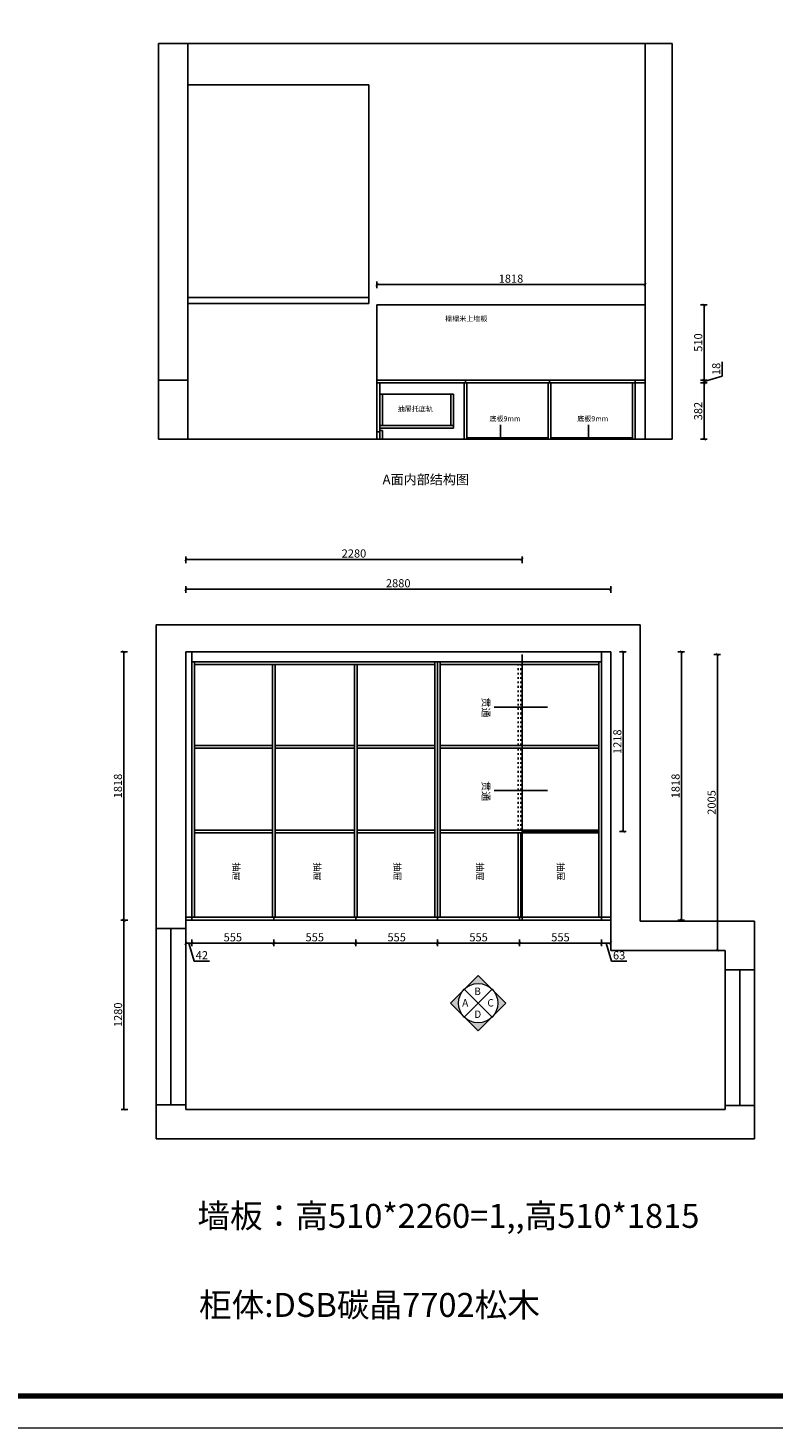
# Model space of a CAD drawing. Units: millimetres. Extents: x 2948 to 21915, y 1781 to 16154.
# Drawn here: x 7997 to 13045, y 1781 to 11259 of the extents above; entities that cross this region are included whole.
import ezdxf

# ---------------------------------------------------------------- set-up
doc = ezdxf.new("R2010")
doc.units = ezdxf.units.MM
doc.linetypes.add('ACAD_ISO03W100', pattern=[30, 12, -18])
for name, color, linetype in [('1', 1, 'Continuous'), ('DD', 4, 'Continuous'), ('EQUIP-插座', 2, 'Continuous')]:
    doc.layers.add(name, color=color, linetype=linetype)
doc.layers.add('柜体', color=7, linetype='Continuous', lineweight=15)
doc.layers.add('柜门', color=64, linetype='Continuous', lineweight=15)
doc.styles.get("Standard").update_dxf_attribs({"font": 'arial.ttf'})
doc.dimstyles.new('yq25', dxfattribs={"dimtxt": 55, "dimasz": 20, "dimexe": 20, "dimexo": 20, "dimgap": 12, "dimtad": 1, "dimdec": 0, "dimdsep": 46, "dimtxsty": 'Standard', "dimblk": 'ARCHTICK', "dimcen": 0, "dimclrd": 256, "dimclre": 256, "dimclrt": 7, "dimadec": 0, "dimazin": 2, "dimtfac": 1, "dimtdec": 0, "dimtmove": 1, "dimatfit": 3, "dimfxl": 25, "dimfxlon": 1, "dimtolj": 1, "dimtzin": 0, "dimarcsym": 0})

# ---------------------------------------------------------------- blocks, each defined once
blk = doc.blocks.new('_ArchTick')
at = {"color": 0, "linetype": 'ByBlock', "const_width": 0.15}
blk.add_lwpolyline([(-0.5, -0.5), (0.5, 0.5)], dxfattribs=at)
blk = doc.blocks.new('*D19')
at = {"layer": '1', "lineweight": -2, "transparency": 16777216}
for p, q in [((10360.8, 9497), (10360.8, 9542)), ((10360.8, 9522), (12178.8, 9522)), ((12178.8, 9497), (12178.8, 9542))]:
    blk.add_line(p, q, dxfattribs=at)
at = {"layer": 'DEFPOINTS', "color": 0, "transparency": 16777216}
for p in [(12178.8, 9522), (10360.8, 9384.6), (12178.8, 9384.6)]:
    blk.add_point(p, dxfattribs=at)
at = {"layer": '1', "lineweight": -2, "transparency": 16777216, "xscale": 20, "yscale": 20, "zscale": 20, "rotation": 180}
blk.add_blockref('_ArchTick', (10360.8, 9522), dxfattribs=at)
at = {"layer": '1', "lineweight": -2, "transparency": 16777216, "xscale": 20, "yscale": 20, "zscale": 20}
blk.add_blockref('_ArchTick', (12178.8, 9522), dxfattribs=at)
at = {"layer": '1', "color": 7, "transparency": 16777216, "insert": (11269.8, 9562.1), "char_height": 55, "attachment_point": 5}
blk.add_mtext('\\A1;1818', dxfattribs=at)
blk = doc.blocks.new('*D20')
at = {"layer": '1', "lineweight": -2, "transparency": 16777216}
for p, q in [((12553.4, 9384.6), (12598.4, 9384.6)), ((12578.4, 9384.6), (12578.4, 8874.6)), ((12553.4, 8874.6), (12598.4, 8874.6))]:
    blk.add_line(p, q, dxfattribs=at)
at = {"layer": 'DEFPOINTS', "color": 0, "transparency": 16777216}
for p in [(12160.8, 9384.6), (12178.8, 8874.6), (12578.4, 8874.6)]:
    blk.add_point(p, dxfattribs=at)
at = {"layer": '1', "lineweight": -2, "transparency": 16777216, "xscale": 20, "yscale": 20, "zscale": 20}
for p, rotation in [((12578.4, 9384.6), 90), ((12578.4, 8874.6), 270)]:
    blk.add_blockref('_ArchTick', p, dxfattribs=dict(at, rotation=rotation))
at = {"layer": '1', "color": 7, "transparency": 16777216, "insert": (12538.3, 9129.6), "char_height": 55, "attachment_point": 5, "rotation": 90}
blk.add_mtext('\\A1;510', dxfattribs=at)
blk = doc.blocks.new('*D21')
at = {"layer": '1', "lineweight": -2, "transparency": 16777216}
for p, q in [((12700.7, 8902.3), (12700.7, 9000)), ((12553.4, 8874.6), (12598.4, 8874.6)), ((12553.4, 8856.6), (12598.4, 8856.6)), ((12578.4, 8865.6), (12700.7, 8902.3)), ((12578.4, 8874.6), (12578.4, 8894.6)), ((12578.4, 8874.6), (12578.4, 8856.6)), ((12578.4, 8874.6), (12578.4, 8856.6)), ((12578.4, 8856.6), (12578.4, 8836.6))]:
    blk.add_line(p, q, dxfattribs=at)
at = {"layer": 'DEFPOINTS', "color": 0, "transparency": 16777216}
for p in [(12178.8, 8874.6), (12178.8, 8856.6), (12578.4, 8856.6)]:
    blk.add_point(p, dxfattribs=at)
at = {"layer": '1', "lineweight": -2, "transparency": 16777216, "xscale": 20, "yscale": 20, "zscale": 20}
for p, rotation in [((12578.4, 8874.6), 270), ((12578.4, 8856.6), 90)]:
    blk.add_blockref('_ArchTick', p, dxfattribs=dict(at, rotation=rotation))
at = {"layer": '1', "color": 7, "transparency": 16777216, "insert": (12660.6, 8951.1), "char_height": 55, "attachment_point": 5, "rotation": 90}
blk.add_mtext('\\A1;18', dxfattribs=at)
blk = doc.blocks.new('*D22')
at = {"layer": '1', "lineweight": -2, "transparency": 16777216}
for p, q in [((12553.4, 8856.6), (12598.4, 8856.6)), ((12578.4, 8856.6), (12578.4, 8474.6)), ((12553.4, 8474.6), (12598.4, 8474.6))]:
    blk.add_line(p, q, dxfattribs=at)
at = {"layer": 'DEFPOINTS', "color": 0, "transparency": 16777216}
for p in [(12178.8, 8856.6), (12160.8, 8474.6), (12578.4, 8474.6)]:
    blk.add_point(p, dxfattribs=at)
at = {"layer": '1', "lineweight": -2, "transparency": 16777216, "xscale": 20, "yscale": 20, "zscale": 20}
for p, rotation in [((12578.4, 8856.6), 90), ((12578.4, 8474.6), 270)]:
    blk.add_blockref('_ArchTick', p, dxfattribs=dict(at, rotation=rotation))
at = {"layer": '1', "color": 7, "transparency": 16777216, "insert": (12538.3, 8665.6), "char_height": 55, "attachment_point": 5, "rotation": 90}
blk.add_mtext('\\A1;382', dxfattribs=at)
blk = doc.blocks.new('*D47')
at = {"lineweight": -2, "transparency": 16777216}
for p, q in [((12005.4, 7036.6), (12050.4, 7036.6)), ((12030.4, 7036.6), (12030.4, 5818.6)), ((12005.4, 5818.6), (12050.4, 5818.6))]:
    blk.add_line(p, q, dxfattribs=at)
at = {"layer": 'DEFPOINTS', "color": 0, "transparency": 16777216}
for p in [(11882.7, 7036.6), (11864.7, 5818.6), (12030.4, 5818.6)]:
    blk.add_point(p, dxfattribs=at)
at = {"lineweight": -2, "transparency": 16777216, "xscale": 20, "yscale": 20, "zscale": 20}
for p, rotation in [((12030.4, 7036.6), 90), ((12030.4, 5818.6), 270)]:
    blk.add_blockref('_ArchTick', p, dxfattribs=dict(at, rotation=rotation))
at = {"color": 7, "transparency": 16777216, "insert": (11990.3, 6427.6), "char_height": 55, "attachment_point": 5, "rotation": 90}
blk.add_mtext('\\A1;1218', dxfattribs=at)
blk = doc.blocks.new('*D48')
at = {"layer": '1', "lineweight": -2, "transparency": 16777216}
for p, q in [((12399.9, 7036.6), (12444.9, 7036.6)), ((12424.9, 7036.6), (12424.9, 5218.6)), ((12399.9, 5218.6), (12444.9, 5218.6))]:
    blk.add_line(p, q, dxfattribs=at)
at = {"layer": 'DEFPOINTS', "color": 0, "transparency": 16777216}
for p in [(11945.7, 7036.6), (9595.7, 5218.6), (12424.9, 5218.6)]:
    blk.add_point(p, dxfattribs=at)
at = {"layer": '1', "lineweight": -2, "transparency": 16777216, "xscale": 20, "yscale": 20, "zscale": 20}
for p, rotation in [((12424.9, 7036.6), 90), ((12424.9, 5218.6), 270)]:
    blk.add_blockref('_ArchTick', p, dxfattribs=dict(at, rotation=rotation))
at = {"layer": '1', "color": 7, "transparency": 16777216, "insert": (12384.8, 6127.6), "char_height": 55, "attachment_point": 5, "rotation": 90}
blk.add_mtext('\\A1;1818', dxfattribs=at)
blk = doc.blocks.new('*D6')
at = {"layer": '1', "lineweight": -2, "transparency": 16777216}
for p, q in [((9065.7, 7435), (9065.7, 7480)), ((11945.7, 7460), (9065.7, 7460)), ((11945.7, 7435), (11945.7, 7480))]:
    blk.add_line(p, q, dxfattribs=at)
at = {"layer": 'DEFPOINTS', "color": 0, "transparency": 16777216}
for p in [(9065.7, 7460), (9065.7, 5218.6), (11945.7, 5218.6)]:
    blk.add_point(p, dxfattribs=at)
at = {"layer": '1', "lineweight": -2, "transparency": 16777216, "xscale": 20, "yscale": 20, "zscale": 20, "rotation": 180}
blk.add_blockref('_ArchTick', (9065.7, 7460), dxfattribs=at)
at = {"layer": '1', "lineweight": -2, "transparency": 16777216, "xscale": 20, "yscale": 20, "zscale": 20}
blk.add_blockref('_ArchTick', (11945.7, 7460), dxfattribs=at)
at = {"layer": '1', "color": 7, "transparency": 16777216, "insert": (10505.7, 7500.1), "char_height": 55, "attachment_point": 5}
blk.add_mtext('\\A1;2880', dxfattribs=at)
blk = doc.blocks.new('*D7')
at = {"layer": '1', "lineweight": -2, "transparency": 16777216}
for p, q in [((8671.6, 7036.6), (8626.6, 7036.6)), ((8646.6, 7036.6), (8646.6, 5218.6)), ((8671.6, 5218.6), (8626.6, 5218.6))]:
    blk.add_line(p, q, dxfattribs=at)
at = {"layer": 'DEFPOINTS', "color": 0, "transparency": 16777216}
for p in [(9065.7, 7036.6), (8646.6, 5218.6), (9065.7, 5218.6)]:
    blk.add_point(p, dxfattribs=at)
at = {"layer": '1', "lineweight": -2, "transparency": 16777216, "xscale": 20, "yscale": 20, "zscale": 20}
for p, rotation in [((8646.6, 7036.6), 90), ((8646.6, 5218.6), 270)]:
    blk.add_blockref('_ArchTick', p, dxfattribs=dict(at, rotation=rotation))
at = {"layer": '1', "color": 7, "transparency": 16777216, "insert": (8606.5, 6127.6), "char_height": 55, "attachment_point": 5, "rotation": 90}
blk.add_mtext('\\A1;1818', dxfattribs=at)
blk = doc.blocks.new('*D49')
at = {"layer": '1', "lineweight": -2, "transparency": 16777216}
for p, q in [((8672.5, 5218.6), (8627.5, 5218.6)), ((8647.5, 5218.6), (8647.5, 3938.6)), ((8672.5, 3938.6), (8627.5, 3938.6))]:
    blk.add_line(p, q, dxfattribs=at)
at = {"layer": 'DEFPOINTS', "color": 0, "transparency": 16777216}
for p in [(9065.7, 5218.6), (8647.5, 3938.6), (9065.7, 3938.6)]:
    blk.add_point(p, dxfattribs=at)
at = {"layer": '1', "lineweight": -2, "transparency": 16777216, "xscale": 20, "yscale": 20, "zscale": 20}
for p, rotation in [((8647.5, 5218.6), 90), ((8647.5, 3938.6), 270)]:
    blk.add_blockref('_ArchTick', p, dxfattribs=dict(at, rotation=rotation))
at = {"layer": '1', "color": 7, "transparency": 16777216, "insert": (8607.4, 4578.6), "char_height": 55, "attachment_point": 5, "rotation": 90}
blk.add_mtext('\\A1;1280', dxfattribs=at)
blk = doc.blocks.new('*D98')
at = {"layer": 'DEFPOINTS', "lineweight": -2, "transparency": 16777216}
for p, q in [((9065.7, 7636.6), (9065.7, 7681.6)), ((11345.7, 7636.6), (11345.7, 7681.6)), ((9065.7, 7661.6), (11345.7, 7661.6))]:
    blk.add_line(p, q, dxfattribs=at)
at = {"layer": 'DEFPOINTS', "color": 0, "transparency": 16777216}
for p in [(11345.7, 7661.6), (9065.7, 7018.6), (11345.7, 7018.6)]:
    blk.add_point(p, dxfattribs=at)
at = {"layer": 'DEFPOINTS', "lineweight": -2, "transparency": 16777216, "xscale": 20, "yscale": 20, "zscale": 20, "rotation": 180}
blk.add_blockref('_ArchTick', (9065.7, 7661.6), dxfattribs=at)
at = {"layer": 'DEFPOINTS', "lineweight": -2, "transparency": 16777216, "xscale": 20, "yscale": 20, "zscale": 20}
blk.add_blockref('_ArchTick', (11345.7, 7661.6), dxfattribs=at)
at = {"layer": 'DEFPOINTS', "color": 7, "transparency": 16777216, "insert": (10205.7, 7701.7), "char_height": 55, "attachment_point": 5}
blk.add_mtext('\\A1;2280', dxfattribs=at)
blk = doc.blocks.new('*D99')
at = {"layer": 'DEFPOINTS', "lineweight": -2, "transparency": 16777216}
for p, q in [((12644.4, 7018.6), (12689.4, 7018.6)), ((12669.4, 5013.6), (12669.4, 7018.6)), ((12644.4, 5013.6), (12689.4, 5013.6))]:
    blk.add_line(p, q, dxfattribs=at)
at = {"layer": 'DEFPOINTS', "color": 0, "transparency": 16777216}
for p in [(11945.7, 7018.6), (12669.4, 7018.6), (11945.7, 5013.6)]:
    blk.add_point(p, dxfattribs=at)
at = {"layer": 'DEFPOINTS', "lineweight": -2, "transparency": 16777216, "xscale": 20, "yscale": 20, "zscale": 20}
for p, rotation in [((12669.4, 7018.6), 90), ((12669.4, 5013.6), 270)]:
    blk.add_blockref('_ArchTick', p, dxfattribs=dict(at, rotation=rotation))
at = {"layer": 'DEFPOINTS', "color": 7, "transparency": 16777216, "insert": (12629.3, 6016.1), "char_height": 55, "attachment_point": 5, "rotation": 90}
blk.add_mtext('\\A1;2005', dxfattribs=at)
blk = doc.blocks.new('*D101')
at = {"layer": 'DEFPOINTS', "lineweight": -2, "transparency": 16777216}
for p, q in [((9065.7, 5088.3), (9065.7, 5043.3)), ((9065.7, 5063.3), (9107.7, 5063.3)), ((9086.7, 5063.3), (9122.9, 4942.5)), ((9107.7, 5088.3), (9107.7, 5043.3)), ((9122.9, 4942.5), (9227.3, 4942.5))]:
    blk.add_line(p, q, dxfattribs=at)
at = {"layer": 'DEFPOINTS', "color": 0, "transparency": 16777216}
for p in [(9065.7, 5218.6), (9107.7, 5218.6), (9107.7, 5063.3)]:
    blk.add_point(p, dxfattribs=at)
at = {"layer": 'DEFPOINTS', "lineweight": -2, "transparency": 16777216, "xscale": 20, "yscale": 20, "zscale": 20, "rotation": 180}
blk.add_blockref('_ArchTick', (9065.7, 5063.3), dxfattribs=at)
at = {"layer": 'DEFPOINTS', "lineweight": -2, "transparency": 16777216, "xscale": 20, "yscale": 20, "zscale": 20}
blk.add_blockref('_ArchTick', (9107.7, 5063.3), dxfattribs=at)
at = {"layer": 'DEFPOINTS', "color": 7, "transparency": 16777216, "insert": (9175.1, 4982.1), "char_height": 55, "attachment_point": 5}
blk.add_mtext('\\A1;42', dxfattribs=at)
blk = doc.blocks.new('*D102')
at = {"layer": 'DEFPOINTS', "lineweight": -2, "transparency": 16777216}
for p, q in [((9107.7, 5088.3), (9107.7, 5043.3)), ((9107.7, 5063.3), (9662.7, 5063.3)), ((9662.7, 5088.3), (9662.7, 5043.3))]:
    blk.add_line(p, q, dxfattribs=at)
at = {"layer": 'DEFPOINTS', "color": 0, "transparency": 16777216}
for p in [(9107.7, 5218.6), (9662.7, 5218.6), (9662.7, 5063.3)]:
    blk.add_point(p, dxfattribs=at)
at = {"layer": 'DEFPOINTS', "lineweight": -2, "transparency": 16777216, "xscale": 20, "yscale": 20, "zscale": 20, "rotation": 180}
blk.add_blockref('_ArchTick', (9107.7, 5063.3), dxfattribs=at)
at = {"layer": 'DEFPOINTS', "lineweight": -2, "transparency": 16777216, "xscale": 20, "yscale": 20, "zscale": 20}
blk.add_blockref('_ArchTick', (9662.7, 5063.3), dxfattribs=at)
at = {"layer": 'DEFPOINTS', "color": 7, "transparency": 16777216, "insert": (9385.2, 5103.3), "char_height": 55, "attachment_point": 5}
blk.add_mtext('\\A1;555', dxfattribs=at)
blk = doc.blocks.new('*D103')
at = {"layer": 'DEFPOINTS', "lineweight": -2, "transparency": 16777216}
for p, q in [((9662.7, 5088.3), (9662.7, 5043.3)), ((9662.7, 5063.3), (10217.7, 5063.3)), ((10217.7, 5088.3), (10217.7, 5043.3))]:
    blk.add_line(p, q, dxfattribs=at)
at = {"layer": 'DEFPOINTS', "color": 0, "transparency": 16777216}
for p in [(9662.7, 5218.6), (10217.7, 5218.6), (10217.7, 5063.3)]:
    blk.add_point(p, dxfattribs=at)
at = {"layer": 'DEFPOINTS', "lineweight": -2, "transparency": 16777216, "xscale": 20, "yscale": 20, "zscale": 20, "rotation": 180}
blk.add_blockref('_ArchTick', (9662.7, 5063.3), dxfattribs=at)
at = {"layer": 'DEFPOINTS', "lineweight": -2, "transparency": 16777216, "xscale": 20, "yscale": 20, "zscale": 20}
blk.add_blockref('_ArchTick', (10217.7, 5063.3), dxfattribs=at)
at = {"layer": 'DEFPOINTS', "color": 7, "transparency": 16777216, "insert": (9940.2, 5103.3), "char_height": 55, "attachment_point": 5}
blk.add_mtext('\\A1;555', dxfattribs=at)
blk = doc.blocks.new('*D104')
at = {"layer": 'DEFPOINTS', "lineweight": -2, "transparency": 16777216}
for p, q in [((10217.7, 5088.3), (10217.7, 5043.3)), ((10217.7, 5063.3), (10772.7, 5063.3)), ((10772.7, 5088.3), (10772.7, 5043.3))]:
    blk.add_line(p, q, dxfattribs=at)
at = {"layer": 'DEFPOINTS', "color": 0, "transparency": 16777216}
for p in [(10217.7, 5218.6), (10772.7, 5218.6), (10772.7, 5063.3)]:
    blk.add_point(p, dxfattribs=at)
at = {"layer": 'DEFPOINTS', "lineweight": -2, "transparency": 16777216, "xscale": 20, "yscale": 20, "zscale": 20, "rotation": 180}
blk.add_blockref('_ArchTick', (10217.7, 5063.3), dxfattribs=at)
at = {"layer": 'DEFPOINTS', "lineweight": -2, "transparency": 16777216, "xscale": 20, "yscale": 20, "zscale": 20}
blk.add_blockref('_ArchTick', (10772.7, 5063.3), dxfattribs=at)
at = {"layer": 'DEFPOINTS', "color": 7, "transparency": 16777216, "insert": (10495.2, 5103.3), "char_height": 55, "attachment_point": 5}
blk.add_mtext('\\A1;555', dxfattribs=at)
blk = doc.blocks.new('*D105')
at = {"layer": 'DEFPOINTS', "lineweight": -2, "transparency": 16777216}
for p, q in [((10772.7, 5088.3), (10772.7, 5043.3)), ((10772.7, 5063.3), (11327.7, 5063.3)), ((11327.7, 5088.3), (11327.7, 5043.3))]:
    blk.add_line(p, q, dxfattribs=at)
at = {"layer": 'DEFPOINTS', "color": 0, "transparency": 16777216}
for p in [(10772.7, 5218.6), (11327.7, 5218.6), (11327.7, 5063.3)]:
    blk.add_point(p, dxfattribs=at)
at = {"layer": 'DEFPOINTS', "lineweight": -2, "transparency": 16777216, "xscale": 20, "yscale": 20, "zscale": 20, "rotation": 180}
blk.add_blockref('_ArchTick', (10772.7, 5063.3), dxfattribs=at)
at = {"layer": 'DEFPOINTS', "lineweight": -2, "transparency": 16777216, "xscale": 20, "yscale": 20, "zscale": 20}
blk.add_blockref('_ArchTick', (11327.7, 5063.3), dxfattribs=at)
at = {"layer": 'DEFPOINTS', "color": 7, "transparency": 16777216, "insert": (11050.2, 5103.3), "char_height": 55, "attachment_point": 5}
blk.add_mtext('\\A1;555', dxfattribs=at)
blk = doc.blocks.new('*D106')
at = {"layer": 'DEFPOINTS', "lineweight": -2, "transparency": 16777216}
for p, q in [((11327.7, 5088.3), (11327.7, 5043.3)), ((11327.7, 5063.3), (11882.7, 5063.3)), ((11882.7, 5088.3), (11882.7, 5043.3))]:
    blk.add_line(p, q, dxfattribs=at)
at = {"layer": 'DEFPOINTS', "color": 0, "transparency": 16777216}
for p in [(11327.7, 5218.6), (11882.7, 5218.6), (11882.7, 5063.3)]:
    blk.add_point(p, dxfattribs=at)
at = {"layer": 'DEFPOINTS', "lineweight": -2, "transparency": 16777216, "xscale": 20, "yscale": 20, "zscale": 20, "rotation": 180}
blk.add_blockref('_ArchTick', (11327.7, 5063.3), dxfattribs=at)
at = {"layer": 'DEFPOINTS', "lineweight": -2, "transparency": 16777216, "xscale": 20, "yscale": 20, "zscale": 20}
blk.add_blockref('_ArchTick', (11882.7, 5063.3), dxfattribs=at)
at = {"layer": 'DEFPOINTS', "color": 7, "transparency": 16777216, "insert": (11605.2, 5103.3), "char_height": 55, "attachment_point": 5}
blk.add_mtext('\\A1;555', dxfattribs=at)
blk = doc.blocks.new('*D107')
at = {"layer": 'DEFPOINTS', "lineweight": -2, "transparency": 16777216}
for p, q in [((11882.7, 5088.3), (11882.7, 5043.3)), ((11882.7, 5063.3), (11945.7, 5063.3)), ((11914.2, 5063.3), (11950.9, 4941)), ((11945.7, 5088.3), (11945.7, 5043.3)), ((11950.9, 4941), (12053.9, 4941))]:
    blk.add_line(p, q, dxfattribs=at)
at = {"layer": 'DEFPOINTS', "color": 0, "transparency": 16777216}
for p in [(11882.7, 5218.6), (11945.7, 5218.6), (11945.7, 5063.3)]:
    blk.add_point(p, dxfattribs=at)
at = {"layer": 'DEFPOINTS', "lineweight": -2, "transparency": 16777216, "xscale": 20, "yscale": 20, "zscale": 20, "rotation": 180}
blk.add_blockref('_ArchTick', (11882.7, 5063.3), dxfattribs=at)
at = {"layer": 'DEFPOINTS', "lineweight": -2, "transparency": 16777216, "xscale": 20, "yscale": 20, "zscale": 20}
blk.add_blockref('_ArchTick', (11945.7, 5063.3), dxfattribs=at)
at = {"layer": 'DEFPOINTS', "color": 7, "transparency": 16777216, "insert": (12002.4, 4981.1), "char_height": 55, "attachment_point": 5}
blk.add_mtext('\\A1;63', dxfattribs=at)

msp = doc.modelspace()

# ---------------------------------------------------------------- hatches: boundary and pattern name
at = {"layer": '柜体'}
h = msp.add_hatch(color=256, dxfattribs=at)
h.dxf.hatch_style = 1
h.set_gradient(color1=(255, 255, 0), color2=(0, 204, 204))
h.paths.add_polyline_path([(10953.3, 4751.1, -0.414214), (11141.4, 4751.1), (11047.4, 4845.2)])
h.paths.add_polyline_path([(11141.4, 4563.1), (11235.5, 4657.1), (11141.4, 4751.1, -0.198912), (11180.4, 4657.1, -0.198912)])
h.paths.add_polyline_path([(10953.3, 4563.1), (11047.4, 4469), (11141.4, 4563.1, -0.414214)])
h.paths.add_polyline_path([(10953.3, 4751.1), (10859.3, 4657.1), (10953.3, 4563.1, -0.198912), (10914.4, 4657.1, -0.198912)])

# ---------------------------------------------------------------- linework, layer by layer
for p, q in [((8880.8, 11154.6), (8880.8, 8474.6)), ((12360.8, 11154.6), (8880.8, 11154.6)), ((9080.8, 11154.6), (9080.8, 8474.6)), ((12178.8, 11154.6), (12178.8, 8474.6)), ((12360.8, 11154.6), (12360.8, 8474.6)), ((8880.8, 8874.6), (9080.8, 8874.6)), ((10360.8, 8874.6), (12178.8, 8874.6)), ((10360.8, 8856.6), (12178.8, 8856.6)), ((10380.8, 8856.6), (10380.8, 8474.6)), ((10951.8, 8856.6), (10951.8, 8474.6)), ((10960.8, 8874.6), (10960.8, 8856.6)), ((10969.8, 8856.6), (10969.8, 8474.6)), ((11522.3, 8856.6), (11522.3, 8474.6)), ((11531.3, 8874.6), (11531.3, 8856.6)), ((11540.3, 8856.6), (11540.3, 8474.6)), ((12092.8, 8856.6), (12092.8, 8474.6)), ((12110.8, 8874.6), (12110.8, 8474.6)), ((10880.8, 8779.6), (10380.8, 8779.6)), ((10398.8, 8779.6), (10398.8, 8567.6)), ((10862.8, 8567.6), (10862.8, 8779.6)), ((10880.8, 8549.6), (10880.8, 8779.6)), ((10380.8, 8567.6), (10880.8, 8567.6)), ((10380.8, 8549.6), (10880.8, 8549.6)), ((10380.8, 8534.6), (10398.8, 8534.6)), ((10398.8, 8534.6), (10398.8, 8474.6)), ((8880.8, 8474.6), (12360.8, 8474.6)), ((10360.8, 8524.6), (10380.8, 8524.6)), ((10969.8, 8483.6), (11522.3, 8483.6)), ((11540.3, 8483.6), (12092.8, 8483.6)), ((12145.7, 7218.6), (8865.7, 7218.6)), ((8865.7, 7218.6), (8865.7, 3738.6)), ((12145.7, 5213.6), (12145.7, 7218.6)), ((9065.7, 7036.6), (9065.7, 3938.6)), ((9107.7, 5218.6), (9107.7, 7036.6)), ((11882.7, 5218.6), (11882.7, 7036.6)), ((11882.7, 6968.6), (9107.7, 6968.6)), ((9125.7, 5238.6), (9125.7, 6968.6)), ((10754.7, 6950.6), (9125.7, 6950.6)), ((9653.7, 5238.6), (9653.7, 6950.6)), ((9671.7, 5238.6), (9671.7, 6950.6)), ((10208.7, 5238.6), (10208.7, 6950.6)), ((10226.7, 5238.6), (10226.7, 6950.6)), ((10754.7, 5238.6), (10754.7, 6968.6)), ((10772.7, 5218.6), (10772.7, 6968.6)), ((10790.7, 5238.6), (10790.7, 6968.6)), ((11864.7, 6950.6), (10790.7, 6950.6)), ((11864.7, 5238.6), (11864.7, 6968.6)), ((9125.7, 6402.6), (9653.7, 6402.6)), ((9125.7, 6384.6), (9653.7, 6384.6)), ((9671.7, 6402.6), (10208.7, 6402.6)), ((9671.7, 6384.6), (10208.7, 6384.6)), ((10226.7, 6402.6), (10754.7, 6402.6)), ((10226.7, 6384.6), (10754.7, 6384.6)), ((10790.7, 6402.6), (11346.7, 6402.6)), ((10790.7, 6384.6), (11346.7, 6384.6)), ((11346.7, 6402.6), (11864.7, 6402.6)), ((11346.7, 6384.6), (11864.7, 6384.6)), ((9653.7, 5827.6), (9125.7, 5827.6)), ((9653.7, 5809.6), (9125.7, 5809.6)), ((10208.7, 5827.6), (9671.7, 5827.6)), ((10208.7, 5809.6), (9671.7, 5809.6)), ((10754.7, 5827.6), (10226.7, 5827.6)), ((10754.7, 5809.6), (10226.7, 5809.6)), ((11346.7, 5827.6), (10790.7, 5827.6)), ((11346.7, 5809.6), (10790.7, 5809.6)), ((11318.7, 5238.6), (11318.7, 5809.6)), ((11336.7, 5238.6), (11336.7, 5809.6)), ((11864.7, 5827.6), (11346.7, 5827.6)), ((11864.7, 5818.6), (11346.7, 5818.6)), ((11864.7, 5809.6), (11346.7, 5809.6)), ((11945.7, 5238.6), (9065.7, 5238.6)), ((9065.7, 5218.6), (11945.7, 5218.6)), ((9662.7, 5218.6), (9662.7, 5238.6)), ((10217.7, 5218.6), (10217.7, 5238.6)), ((11327.7, 5218.6), (11327.7, 5238.6)), ((12920.7, 5213.6), (12145.7, 5213.6)), ((12920.7, 5213.6), (12920.7, 3738.6)), ((8865.7, 5163.6), (9065.7, 5163.6)), ((8965.7, 3968.6), (8965.7, 5163.6)), ((12720.7, 5013.6), (11945.7, 5013.6)), ((12720.7, 4883.6), (12720.7, 5013.6)), ((12720.7, 4883.6), (12920.7, 4883.6)), ((12720.7, 4883.6), (12720.7, 3938.6)), ((12820.7, 4883.6), (12820.7, 3963.6)), ((8865.7, 3968.6), (9065.7, 3968.6)), ((9065.7, 3938.6), (12720.7, 3938.6)), ((12705.7, 3938.6), (12720.7, 3938.6)), ((12720.7, 3963.6), (12920.7, 3963.6)), ((8865.7, 3738.6), (12920.7, 3738.6))]:
    msp.add_line(p, q)
at = {"linetype": 'ACAD_ISO03W100'}
for p, q in [((11318.7, 6402.6), (11318.7, 6950.6)), ((11336.7, 6402.6), (11336.7, 6950.6)), ((11318.7, 5827.6), (11318.7, 6384.6)), ((11336.7, 5827.6), (11336.7, 6384.6))]:
    msp.add_line(p, q, dxfattribs=at)
at = {"color": 0, "linetype": 'ByBlock', "lineweight": 9}
msp.add_lwpolyline([(21914.9, 1781.4), (2948.5, 1781.4), (2948.5, 16154.3), (21914.9, 16154.3)], close=True, dxfattribs=at)
msp.add_lwpolyline([(21914.9, 1781.4), (2948.5, 1781.4), (2948.5, 16154.3), (21914.9, 16154.3)], close=True, dxfattribs=at)
msp.add_lwpolyline([(21914.9, 1781.4), (2948.5, 1781.4), (2948.5, 16154.3), (21914.9, 16154.3)], close=True, dxfattribs=at)
at = {"color": 0, "linetype": 'ByBlock', "lineweight": 9, "const_width": 35.9}
msp.add_lwpolyline([(21698.3, 1998), (3165.4, 1998), (3165.4, 15937.7), (21698.3, 15937.7)], close=True, dxfattribs=at)
msp.add_lwpolyline([(21698.3, 1998), (3165.4, 1998), (3165.4, 15937.7), (21698.3, 15937.7)], close=True, dxfattribs=at)
msp.add_lwpolyline([(21698.3, 1998), (3165.4, 1998), (3165.4, 15937.7), (21698.3, 15937.7)], close=True, dxfattribs=at)
at = {"layer": '1'}
for p, q in [((10360.8, 9384.6), (10360.8, 8474.6)), ((10360.8, 9234.6), (10360.8, 9216.6)), ((11945.7, 7036.6), (9065.7, 7036.6)), ((11345.7, 5218.6), (11345.7, 7018.6)), ((11945.7, 5013.6), (11945.7, 7036.6)), ((9595.7, 5218.6), (9065.7, 5218.6))]:
    msp.add_line(p, q, dxfattribs=at)
at = {"layer": 'DD'}
for p, q in [((9080.8, 10874.6), (10305.8, 10874.6)), ((10305.8, 10874.6), (10305.8, 9394.6)), ((9080.8, 9434.6), (10305.8, 9434.6)), ((9080.8, 9394.6), (10305.8, 9394.6))]:
    msp.add_line(p, q, dxfattribs=at)
for points in [[(10969.8, 8483.6), (11522.3, 8483.6), (11522.3, 8474.6), (10969.8, 8474.6)], [(11540.3, 8483.6), (12092.8, 8483.6), (12092.8, 8474.6), (11540.3, 8474.6)]]:
    msp.add_lwpolyline(points, close=True, dxfattribs=at)
at = {"layer": 'EQUIP-插座'}
msp.add_lwpolyline([(10360.8, 9384.6), (12178.8, 9384.6), (12178.8, 8874.6), (10360.8, 8874.6)], close=True, dxfattribs=at)
at = {"layer": '柜体'}
for p, q in [((11141.4, 4751.1), (10953.3, 4563.1)), ((10953.3, 4751.1), (11141.4, 4563.1))]:
    msp.add_line(p, q, dxfattribs=at)
msp.add_lwpolyline([(11047.4, 4469), (11235.5, 4657.1), (11047.4, 4845.2), (10859.3, 4657.1)], close=True, dxfattribs=at)
msp.add_circle((11047.4, 4657.1), 133, dxfattribs=at)
at = {"layer": '柜门'}
msp.add_line((10360.8, 8874.6), (10360.8, 8856.6), dxfattribs=at)
for points in [[(10360.8, 8856.6), (10380.8, 8856.6), (10380.8, 8524.6), (10360.8, 8524.6)], [(10360.8, 8524.6), (10380.8, 8524.6), (10380.8, 8474.6), (10360.8, 8474.6)]]:
    msp.add_lwpolyline(points, close=True, dxfattribs=at)

# ---------------------------------------------------------------- texts
at = {"char_height": 35, "attachment_point": 1}
for s, width, insert in [('{\\fSimSun|b0|i0|c134|p2;抽屉托底轨}', 292.168, (10501.8, 8698.4)), ('{\\fSimSun|b0|i0|c134|p2;底板}9mm', 288.328, (11123.8, 8631.6)), ('{\\fSimSun|b0|i0|c134|p2;底板}9mm', 288.328, (11718.5, 8631.6))]:
    msp.add_mtext_dynamic_manual_height_columns(s, width=width, gutter_width=175, heights=[0], dxfattribs=dict(at, insert=insert))
at = {"char_height": 45, "attachment_point": 1, "rotation": 270}
for insert in [(9430.7, 5610), (9979.7, 5610), (10523.1, 5610), (11082.3, 5610), (11629.4, 5610)]:
    msp.add_mtext_dynamic_manual_height_columns('{\\fSimSun|b0|i0|c134|p2;抽屉}', width=144.245, gutter_width=225, heights=[0], dxfattribs=dict(at, insert=insert))
at = {"color": 0, "linetype": 'ByBlock', "lineweight": 9, "char_height": 162.221, "attachment_point": 1}
for s, insert, width in [('{\\fSimSun|b0|i0|c134|p54;墙板：高510*2260=1,,高510*1815}', (9144.8, 3298.6), 3890.429), ('{\\fSimSun|b0|i0|c134|p54;柜体:DSB碳晶7702松木}', (9155.8, 2695.7), 2893.896)]:
    msp.add_mtext(s, dxfattribs=dict(at, insert=insert, width=width))
at = {"layer": '1', "char_height": 50, "attachment_point": 1, "rotation": 270}
for insert in [(11125, 6727.5), (11125, 6160.9)]:
    msp.add_mtext_dynamic_manual_height_columns('{\\fSimSun|b0|i0|c134|p2;贯通}', width=146.672, gutter_width=225, heights=[0], dxfattribs=dict(at, insert=insert))
at = {"layer": 'DEFPOINTS', "insert": (10399.8, 8235.1), "char_height": 65, "attachment_point": 1}
msp.add_mtext_dynamic_manual_height_columns('A{\\fSimSun|b0|i0|c134|p2;面内部结构图}', width=649.313, gutter_width=325, heights=[0], dxfattribs=at)
at = {"layer": 'EQUIP-插座', "insert": (10823.7, 9309), "char_height": 35, "attachment_point": 1}
msp.add_mtext_dynamic_manual_height_columns('{\\fSimSun|b0|i0|c134|p2;榻榻米上墙板}', width=348.017, gutter_width=175, heights=[22.1], dxfattribs=at)
at = {"layer": '柜体', "char_height": 50, "attachment_point": 1}
for s, insert in [('B', (11020.9, 4762.9)), ('A', (10938.8, 4684.7)), ('C', (11110, 4684.7)), ('D', (11020.9, 4607.7))]:
    msp.add_mtext_dynamic_manual_height_columns(s, width=50.463, gutter_width=250, heights=[0], dxfattribs=dict(at, insert=insert))

# ---------------------------------------------------------------- dimensions: what is measured, and where the dimension line sits
dim = msp.add_linear_dim(base=(12030.4, 5818.6), p1=(11882.7, 7036.6), p2=(11864.7, 5818.6), angle=270, dimstyle='yq25')
dim.commit()
dim.dimension.update_dxf_attribs({"geometry": '*D47', "text_midpoint": (11990.3, 6427.6)})
at = {"layer": '1'}
for base, p1, p2, picture, middle in [((12178.8, 9522), (10360.8, 9384.6), (12178.8, 9384.6), '*D19', (11269.8, 9562.1)), ((9065.7, 7460), (11945.7, 5218.6), (9065.7, 5218.6), '*D6', (10505.7, 7500.1))]:
    dim = msp.add_linear_dim(base=base, p1=p1, p2=p2, dimstyle='yq25', dxfattribs=at)
    dim.commit()
    dim.dimension.update_dxf_attribs({"geometry": picture, "text_midpoint": middle})
for base, p1, p2, angle, picture, middle in [((12578.4, 8874.6), (12160.8, 9384.6), (12178.8, 8874.6), 90, '*D20', (12538.3, 9129.6)), ((12578.4, 8856.6), (12178.8, 8874.6), (12178.8, 8856.6), 90, '*D21', (12660.6, 8914.3)), ((12578.4, 8474.6), (12178.8, 8856.6), (12160.8, 8474.6), 90, '*D22', (12538.3, 8665.6)), ((8646.6, 5218.6), (9065.7, 7036.6), (9065.7, 5218.6), 270, '*D7', (8606.5, 6127.6)), ((12424.9, 5218.6), (11945.7, 7036.6), (9595.7, 5218.6), 270, '*D48', (12384.8, 6127.6)), ((8647.5, 3938.6), (9065.7, 5218.6), (9065.7, 3938.6), 270, '*D49', (8607.4, 4578.6))]:
    dim = msp.add_linear_dim(base=base, p1=p1, p2=p2, angle=angle, dimstyle='yq25', dxfattribs=at)
    dim.commit()
    dim.dimension.update_dxf_attribs({"geometry": picture, "text_midpoint": middle})
at = {"layer": 'DEFPOINTS'}
for base, p1, p2, picture, middle in [((11345.7, 7661.6), (9065.7, 7018.6), (11345.7, 7018.6), '*D98', (10205.7, 7701.7)), ((9107.7, 5063.3), (9065.7, 5218.6), (9107.7, 5218.6), '*D101', (9134.9, 4982.1)), ((9662.7, 5063.3), (9107.7, 5218.6), (9662.7, 5218.6), '*D102', (9385.2, 5103.3)), ((10217.7, 5063.3), (9662.7, 5218.6), (10217.7, 5218.6), '*D103', (9940.2, 5103.3)), ((10772.7, 5063.3), (10217.7, 5218.6), (10772.7, 5218.6), '*D104', (10495.2, 5103.3)), ((11327.7, 5063.3), (10772.7, 5218.6), (11327.7, 5218.6), '*D105', (11050.2, 5103.3)), ((11882.7, 5063.3), (11327.7, 5218.6), (11882.7, 5218.6), '*D106', (11605.2, 5103.3)), ((11945.7, 5063.3), (11882.7, 5218.6), (11945.7, 5218.6), '*D107', (11962.9, 4981.1))]:
    dim = msp.add_linear_dim(base=base, p1=p1, p2=p2, dimstyle='yq25', dxfattribs=at)
    dim.commit()
    dim.dimension.update_dxf_attribs({"geometry": picture, "text_midpoint": middle})
dim = msp.add_linear_dim(base=(12669.4, 7018.6), p1=(11945.7, 5013.6), p2=(11945.7, 7018.6), angle=90, dimstyle='yq25', dxfattribs=at)
dim.commit()
dim.dimension.update_dxf_attribs({"geometry": '*D99', "text_midpoint": (12629.3, 6016.1)})

# ---------------------------------------------------------------- leaders
for points in [[(11199.2, 8477.6), (11199.2, 8571.6)], [(11794, 8477.6), (11794, 8571.6)]]:
    msp.add_leader(points, dimstyle='yq25', override={"dimgap": 12, "dimtad": 0})
at = {"layer": '1'}
for points in [[(11516.1, 6661.4), (11156.4, 6661.4)], [(11516.1, 6098), (11156.4, 6098)]]:
    msp.add_leader(points, dimstyle='yq25', override={"dimgap": 12, "dimtad": 0}, dxfattribs=at)

doc.saveas('drawing.dxf')
